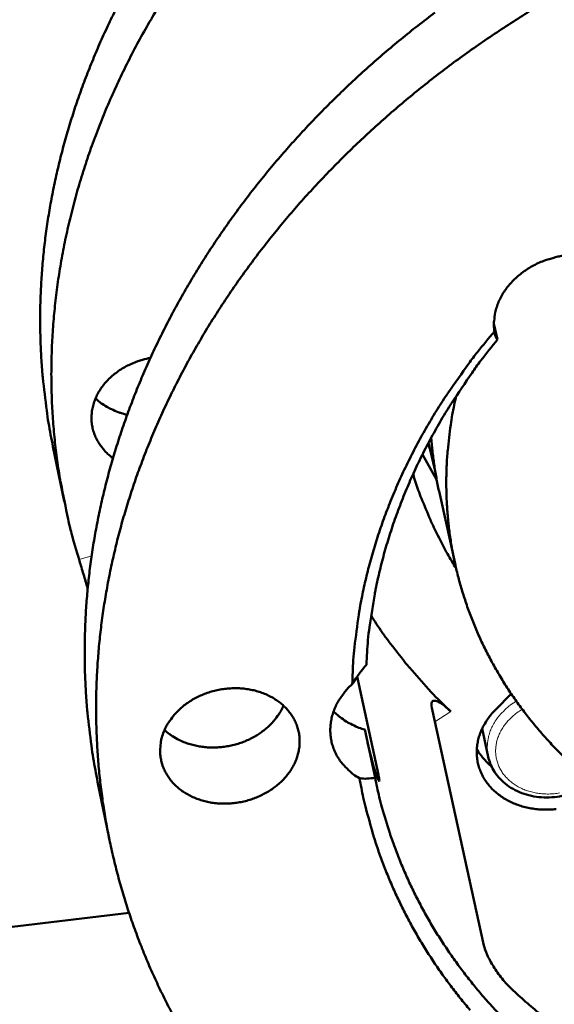
# Model space of a CAD drawing. Units: millimetres. Extents: x 0 to 2970, y 0 to 2100.
# Drawn here: x 358 to 398, y 287 to 360 of the extents above; entities that cross this region are included whole.
import ezdxf

# ---------------------------------------------------------------- set-up
doc = ezdxf.new("R2010")
doc.units = ezdxf.units.MM
doc.header["$LTSCALE"] = 5
doc.layers.add('AM_0', color=7, linetype='Continuous', lineweight=50)
doc.layers.add('AM_4', color=7, linetype='Continuous', lineweight=15, true_color=0x008000)

msp = doc.modelspace()

# ---------------------------------------------------------------- linework, layer by layer
at = {"layer": 'AM_0'}
for p, q in [((393.5007, 337.6905), (393.7672, 336.5062)), ((360.4848, 328.5197), (361.3208, 324.4345)), ((388.6777, 328.3905), (388.5919, 328.7784)), ((389.08, 326.7966), (388.594, 328.7823)), ((388.1426, 327.9069), (389.2086, 326.0552)), ((390.586, 319.7573), (389.387, 325.1815)), ((383.27, 311.3071), (384.8578, 303.9475)), ((393.6317, 308.8449), (394.7987, 310.0124)), ((392.7416, 291.1932), (388.8533, 308.9748)), ((383.8236, 307.3355), (384.5972, 303.7468)), ((392.6834, 307.0646), (392.6242, 307.4335)), ((384.4581, 304.7081), (384.0334, 306.3621)), ((392.6834, 307.0646), (393.071, 305.3076)), ((363.8328, 303.4373), (364.6891, 299.2316)), ((303.8144, 286.2315), (366.187, 293.6259))]:
    msp.add_line(p, q, dxfattribs=at)
at = {"layer": 'AM_0', "flags": 128}
for points in [[(368.6005, 361.7462, 0.007017), (367.7188, 360.2727, 0.0072377), (366.8969, 358.8057, 0.0071681), (366.11, 357.3012, 0.0073884), (365.3823, 355.8053, 0.00732), (364.6925, 354.2746, 0.0075365), (364.0611, 352.7544, 0.0074703), (363.4705, 351.2023, 0.0076792), (362.9372, 349.6623, 0.0076166), (362.4473, 348.0938, 0.0078137), (362.0137, 346.5385, 0.0077561), (361.6259, 344.9587, 0.0079372), (361.2931, 343.3925, 0.0078859), (361.0082, 341.8063, 0.0080468), (360.7772, 340.234, 0.0080031), (360.5959, 338.6465, 0.0081396), (360.4674, 337.0727, 0.0081049), (360.3897, 335.4887, 0.0082133), (360.3641, 333.918, 0.0081886), (360.39, 332.3426, 0.0082658), (360.4672, 330.7796, 0.008252), (360.5962, 329.2175, 0.0082956), (360.7761, 327.667, 0.0082932), (361.0074, 326.1229, 0.0083017), (361.0697, 325.784, 0.001032), (361.6218, 323.068, 0.0155638), (361.8727, 322.0141, 0.0082957), (362.4371, 320.0619)], [(360.4848, 328.5197, -0.0072635), (360.152, 330.2765, -0.0137443), (360.0152, 331.2116, -0.0007976), (359.7292, 333.6621, -0.0072673), (359.7022, 333.9316, -0.007229), (359.6046, 335.3025, -0.0072408), (359.5468, 336.6734, -0.0071801), (359.5285, 338.054, -0.0071991), (359.5498, 339.4308, -0.0071174), (359.6111, 340.8177, -0.0071433), (359.7115, 342.1973, -0.0070424), (359.8524, 343.5874, -0.0070744), (360.0316, 344.9666, -0.0069565), (360.2521, 346.3563, -0.006994), (360.5098, 347.732, -0.0068614), (360.8095, 349.1182, -0.0069036), (361.1452, 350.4872, -0.0067588), (361.5236, 351.8664, -0.0068048), (361.9365, 353.2257, -0.0066504), (362.3929, 354.5946, -0.0066994), (362.882, 355.9409, -0.0065378), (363.4155, 357.2962, -0.0065891), (363.9799, 358.6266, -0.0064227), (364.5893, 359.9649, -0.0064754), (365.2277, 361.2763, -0.0063066)], [(389.0853, 360.978, 0.0051742), (387.7955, 359.9882, 0.0052877), (386.5451, 358.9862, 0.0052491), (385.307, 357.9506, 0.0053714), (384.1098, 356.9052, 0.0053302), (382.9262, 355.8261, 0.0054608), (381.7848, 354.7395, 0.0054171), (380.6584, 353.6195, 0.0055554), (379.5753, 352.4942, 0.0055096), (378.5086, 351.3356, 0.0056549), (377.4861, 350.1741, 0.0056071), (376.4815, 348.9797, 0.0057587), (375.5217, 347.7845, 0.0057092), (374.5816, 346.5571, 0.0058659), (373.6866, 345.3308, 0.0058151), (372.8129, 344.0731, 0.0059759), (371.9845, 342.8185, 0.0059243), (371.1793, 341.5334, 0.0060877), (370.4193, 340.2531, 0.0060357), (369.6843, 338.9436, 0.0062002), (368.9942, 337.6405, 0.0061483), (368.331, 336.3096, 0.0063121), (367.7123, 334.9864, 0.0062611), (367.1223, 333.6372, 0.0064223), (366.5762, 332.2968, 0.0063727), (366.0607, 330.9324, 0.0065291), (365.5883, 329.5778, 0.0064817), (365.1482, 328.2013, 0.0066312), (364.7506, 326.8352, 0.0065867), (364.3868, 325.4498, 0.0067269), (364.0647, 324.0752, 0.0066861), (363.7779, 322.6841, 0.0068146), (363.532, 321.304, 0.0067783), (363.3225, 319.9103, 0.0068929), (363.1533, 318.5276, 0.0068617), (363.0215, 317.1345, 0.0069602), (362.9292, 315.7522, 0.0069349), (362.8752, 314.3628, 0.0070152), (362.86, 312.9838, 0.0069963), (362.8836, 311.6012, 0.0070567), (362.9456, 310.2286, 0.0070448), (363.0465, 308.8558, 0.007084), (363.0734, 308.5919, 0.000759), (363.3632, 306.1326, 0.0134171), (363.5004, 305.1973, 0.0070803), (363.8328, 303.4373)], [(396.3472, 361.1704, 0.0051598), (394.9352, 360.2878, 0.0051283), (393.5332, 359.3708, 0.0052283), (392.1681, 358.437, 0.0051937), (390.8139, 357.4685, 0.0053035), (389.4988, 356.4857, 0.0052659), (388.1955, 355.4681, 0.0053852), (386.9332, 354.4386, 0.0053447), (385.684, 353.3741, 0.0054732), (384.4775, 352.3002, 0.00543), (383.2852, 351.1914, 0.0055672), (382.137, 350.0756, 0.0055214), (381.0046, 348.9251, 0.0056666), (379.9173, 347.7699, 0.0056185), (378.8472, 346.5803, 0.0057709), (377.8232, 345.3884, 0.0057208), (376.8181, 344.1626, 0.0058796), (375.8596, 342.9367, 0.0058278), (374.9218, 341.6776, 0.0059918), (374.0308, 340.4204, 0.0059388), (373.1625, 339.131, 0.0061066), (372.341, 337.8454, 0.0060528), (371.5441, 336.5287, 0.0062229), (370.7939, 335.2176, 0.006169), (370.0702, 333.8767, 0.0063397), (369.3928, 332.543, 0.0062861), (368.7439, 331.1812, 0.0064554), (368.1409, 329.8279, 0.0064029), (367.5683, 328.4484, 0.0065688), (367.0408, 327.0785, 0.006518), (366.5456, 325.6845, 0.0066781), (366.0949, 324.3011, 0.0066299), (365.6781, 322.896, 0.0067817), (365.305, 321.502, 0.006737), (364.9675, 320.0892, 0.0068779), (364.6729, 318.6878, 0.0068374), (364.4152, 317.2705, 0.0069651), (364.1996, 315.8647, 0.0069296), (364.0221, 314.4463, 0.0070416), (363.886, 313.0393, 0.0070118), (363.789, 311.623, 0.0071058), (363.7325, 310.2179, 0.0070825), (363.7159, 308.8071, 0.0071565), (363.7393, 307.4069, 0.0071402), (363.8029, 306.0048, 0.0071924), (363.906, 304.6128, 0.0071837), (364.0493, 303.2225, 0.007213), (364.232, 301.8416, 0.0072121), (364.4544, 300.4664, 0.0072175), (364.7161, 299.0998, 0.0072246), (365.0169, 297.7426, 0.0072059), (365.3571, 296.3933, 0.007221), (365.7353, 295.0571, 0.0071784), (366.1531, 293.7282, 0.0072014), (366.6075, 292.4159, 0.0071357), (367.102, 291.1103, 0.007166), (367.6314, 289.8248, 0.0070784), (368.2014, 288.5455, 0.0071158), (368.8043, 287.2895, 0.0070079), (369.4485, 286.0393, 0.0070516)], [(393.5371, 337.1115, -0.024684), (393.4946, 337.6174, -0.0417885), (393.5093, 337.9173, -0.0080139), (393.601, 338.5299, -0.024726), (393.6437, 338.7262, -0.0229534), (393.7735, 339.1324, -0.0235053), (393.9365, 339.5155, -0.0214656), (394.1449, 339.9041, -0.022067), (394.3798, 340.2631, -0.020065), (394.6605, 340.6222, -0.0206371), (394.961, 340.948, -0.0188856), (395.3054, 341.2668, -0.019372), (395.6639, 341.5511, -0.0179932), (396.0612, 341.8204, -0.01836), (396.4688, 342.0553, -0.0174121), (396.907, 342.2678, -0.0176421), (397.3532, 342.4466, -0.0171474), (397.5355, 342.5054, -0.0041827), (398.2922, 342.714, -0.0302544), (398.64, 342.7846, -0.0172201), (399.2595, 342.85)], [(393.5371, 337.1115, 0.00783), (392.2636, 335.5737, 0.0146392), (391.62, 334.7214, 0.0009211), (390.0572, 332.5119, 0.0078295), (389.8779, 332.2487, 0.0081262), (389.0818, 330.9963, 0.0080306), (388.3176, 329.7036, 0.0083326), (387.6138, 328.4189, 0.0082366), (386.9452, 327.0963, 0.0085384), (386.3363, 325.7842, 0.0084441), (385.766, 324.4373, 0.0087393), (385.2543, 323.1029, 0.0086489), (384.7845, 321.7373, 0.0089304), (384.3719, 320.3856, 0.0088462), (384.0042, 319.0071, 0.0091064), (383.6924, 317.6434, 0.009031), (383.4281, 316.2578, 0.0092621), (383.3772, 315.9249, 0.0012751), (383.0581, 313.5001, 0.0173162), (382.9681, 312.5426, 0.009257), (382.8953, 310.7453)], [(383.9508, 312.1896, -0.0096262), (384.0679, 314.0289, -0.0179664), (384.1849, 315.0096, -0.0013749), (384.5767, 317.4774, -0.0096313), (384.6404, 317.8284, -0.0093654), (384.9531, 319.2439, -0.009452), (385.3156, 320.6338, -0.0091565), (385.7385, 322.0391, -0.0092518), (386.2079, 323.4136, -0.008936), (386.7393, 324.8021, -0.0090372), (387.3137, 326.1554, -0.0087099), (387.9515, 327.5209, -0.0088141), (388.6286, 328.8473, -0.0084833), (389.3699, 330.1834, -0.0085881), (390.1469, 331.4775, -0.008261), (390.331, 331.762, -0.0010217), (391.8622, 334.0342, -0.01539), (392.501, 334.918, -0.0082612), (393.7672, 336.5062)], [(364.9829, 327.6491, -0.0262362), (364.5727, 327.9751, -0.0427036), (364.3503, 328.2084, -0.0089194), (363.9767, 328.6916, -0.0264365), (363.8624, 328.8632, -0.0282841), (363.6797, 329.2156, -0.0279313), (363.536, 329.5909, -0.0286731), (363.4371, 329.974, -0.028646), (363.3826, 330.3662, -0.028063), (363.3728, 330.7672, -0.0283663), (363.4078, 331.1624, -0.0266364), (363.4889, 331.5666, -0.0272006), (363.6105, 331.9516, -0.0247921), (363.7809, 332.3438, -0.025498), (363.984, 332.7066, -0.0229326), (364.2375, 333.0715, -0.0236523), (364.5152, 333.4009, -0.0213304), (364.8422, 333.7247, -0.0219621), (365.1858, 334.0105, -0.0201198), (365.5735, 334.2813, -0.0205996), (365.9724, 334.5141, -0.0193473), (366.1558, 334.6023, -0.0052432), (366.8476, 334.8942, -0.033427), (367.1846, 335.0066, -0.0194366), (367.781, 335.1376)], [(390.6744, 332.3037, 0.0093452), (390.3796, 330.8977, 0.0173138), (390.2612, 330.1312, 0.0012942), (390.0381, 328.2188, 0.0093531), (390.0129, 327.9536, 0.0095382), (389.951, 326.8702, 0.00949), (389.9303, 325.7798, 0.0096287), (389.9511, 324.7003, 0.0095967), (390.0136, 323.6187, 0.0096838), (390.117, 322.5473, 0.0096694), (390.2621, 321.4791, 0.0097011), (390.4479, 320.4202, 0.0097052), (390.6746, 319.3697, 0.00968), (390.9421, 318.3276, 0.0097026), (391.2491, 317.299, 0.0096211), (391.5974, 316.2779, 0.0096617), (391.9831, 315.2752, 0.0095268), (392.4107, 314.2794, 0.0095841), (392.8733, 313.3066, 0.0094004), (393.3786, 312.3403, 0.0094726), (393.9159, 311.401, 0.0092466), (394.4968, 310.4682, 0.0093314), (395.1064, 309.5659, 0.0090703), (395.7605, 308.6706, 0.0091654), (396.4398, 307.8087, 0.0088771), (397.1643, 306.9546, 0.0089798), (397.9103, 306.1363, 0.0086724), (398.7023, 305.3269, 0.00878)], [(363.6753, 332.1142, 0.0179756), (363.9852, 331.8386, 0.0319681), (364.1742, 331.7016, 0.0045052), (364.6268, 331.4216, 0.0179315), (364.7436, 331.3564, 0.0165361), (364.8608, 331.3012, 0.0038593), (365.372, 331.0854, 0.0288496), (365.6139, 331.0015, 0.0165521), (366.0467, 330.894)], [(388.8049, 329.1752, 0.0090986), (388.896, 328.1684, 0.0090986), (389.0236, 327.1655, 0.0090788), (389.1873, 326.1702, 0.0090788), (389.387, 325.1815)], [(390.6676, 319.3994, -0.0079513), (390.0115, 320.4923, -0.0149134), (389.6886, 321.0905, -0.0009501), (388.9126, 322.6443, -0.0079563), (388.8232, 322.8315, -0.0080723), (388.7394, 323.0226, -0.0009746), (388.074, 324.6175, -0.0151826), (387.836, 325.2444, -0.0080677), (387.4434, 326.4434)], [(384.2999, 315.8661, 0.0076852), (385.1363, 314.6078, 0.0145394), (385.6075, 313.9629, 0.0008872), (386.8892, 312.3182, 0.0076869), (387.0404, 312.1309, 0.0074785), (387.1952, 311.9505, 0.0008436), (388.594, 310.375, 0.0140446), (389.1577, 309.777, 0.007476), (390.2638, 308.7003)], [(368.7845, 307.1863, -0.0215872), (368.9914, 307.636, -0.0376236), (369.1399, 307.8785, -0.0063353), (369.5104, 308.3788, -0.0215039), (369.6277, 308.52, -0.0194975), (369.9237, 308.8222, -0.0200588), (370.2338, 309.0923, -0.0184253), (370.5824, 309.3516, -0.0188666), (370.9408, 309.5789, -0.0176875), (371.3309, 309.7879, -0.0179851), (371.7283, 309.9656, -0.0172915), (372.1478, 310.1188, -0.0174351), (372.5734, 310.2415, -0.0172355), (373.0098, 310.3351, -0.0172217), (373.4519, 310.3985, -0.017517), (373.8924, 310.4306, -0.0173464), (374.3384, 310.4321, -0.0181344), (374.7705, 310.4027, -0.0178113), (375.2072, 310.3414, -0.0190804), (375.6192, 310.2521, -0.0186172), (376.0334, 310.129, -0.0203281), (376.4144, 309.9827, -0.0197523), (376.7931, 309.8012, -0.021809), (377.1332, 309.602, -0.0211712), (377.4646, 309.3674, -0.023385), (377.7549, 309.1204, -0.0227632), (378.0285, 308.8403, -0.0248321), (378.2612, 308.5515, -0.0243238), (378.4687, 308.2349, -0.0258646), (378.6369, 307.9116, -0.025564), (378.7726, 307.5688, -0.0262228), (378.8705, 307.2193, -0.0261915), (378.9315, 306.8611, -0.0257974), (378.9551, 306.4952, -0.0260431), (378.9409, 306.1322, -0.0246966), (378.8884, 305.7606, -0.0251704), (378.8007, 305.403, -0.0231907), (378.6727, 305.0374, -0.0238039), (378.515, 304.6945, -0.0215806), (378.3149, 304.3464, -0.0222336), (378.0919, 304.0269, -0.0200972), (377.8261, 303.7074, -0.0207053), (377.5437, 303.4194, -0.0188748), (377.2207, 303.1383, -0.01938), (376.8861, 302.8894, -0.017973), (376.5161, 302.6549, -0.0183424), (376.1379, 302.4521, -0.01741), (375.7325, 302.2707, -0.017628), (375.3206, 302.12, -0.0171869), (374.8921, 301.9962, -0.0172475), (374.4577, 301.9026, -0.0173013), (374.0187, 301.8394, -0.0172032), (373.5738, 301.8063, -0.0177516), (373.1368, 301.8045, -0.0174969), (372.6944, 301.8338, -0.0185353), (372.2714, 301.8927, -0.0181312), (371.8446, 301.9844, -0.0196383), (371.447, 302.1019, -0.0191033), (371.0489, 302.2538, -0.0210175), (370.6871, 302.4263, -0.0203892), (370.3301, 302.6344, -0.0225745), (370.0135, 302.8574, -0.0219169), (369.709, 303.1151, -0.0241302), (369.4459, 303.3832, -0.023533), (369.2035, 303.6824, -0.0254232), (369.0014, 303.9889, -0.0249868), (368.8282, 304.3199, -0.0261641), (368.6935, 304.6572, -0.0259717), (368.5939, 305.0092, -0.0261496), (368.5318, 305.3683, -0.0262395), (368.5076, 305.7307, -0.0253734), (368.5142, 305.9114, -0.0082631), (368.5717, 306.4634, -0.041513), (368.6293, 306.7428, -0.0251836), (368.7845, 307.1863)], [(383.4365, 303.7011, -0.0227362), (382.9821, 303.9936, -0.0378392), (382.732, 304.2012, -0.0068996), (382.2767, 304.6538, -0.0228423), (382.1475, 304.7985, -0.0247732), (381.9089, 305.1232, -0.0243037), (381.6993, 305.4764, -0.0256371), (381.5316, 305.8368, -0.0253854), (381.4001, 306.216, -0.0258159), (381.309, 306.6028, -0.025831), (381.2583, 306.9967, -0.0252521), (381.2479, 307.3993, -0.0255296), (381.278, 307.7965, -0.024088), (381.3498, 308.2032, -0.0245721), (381.4587, 308.5932, -0.0225936), (381.6116, 308.9916, -0.0231957), (381.7954, 309.3644, -0.0210448), (381.8957, 309.5293, -0.0059894), (382.2788, 310.0886, -0.0353339), (382.4912, 310.3496, -0.0210094), (382.8953, 310.7453)], [(368.8384, 307.3141, 0.0201504), (369.2004, 307.0062, 0.0354099), (369.4247, 306.8548, 0.0055772), (369.95, 306.5598, 0.0200765), (370.1001, 306.4854, 0.0183181), (370.4734, 306.3347, 0.0188174), (370.8468, 306.2153, 0.0173987), (371.2477, 306.1185, 0.0177876), (371.6455, 306.0516, 0.0167654), (372.0628, 306.0108, 0.0170271), (372.4755, 305.9984, 0.0164232), (372.8979, 306.0141, 0.0165507), (373.3151, 306.0571, 0.0163709), (373.7316, 306.1281, 0.0163618), (374.1427, 306.2262, 0.0166067), (374.5426, 306.3499, 0.0164612), (374.9368, 306.5012, 0.0171296), (375.3101, 306.6739, 0.0168506), (375.6768, 306.8749, 0.0179346), (376.0145, 307.0919, 0.0175306), (376.3435, 307.3377, 0.0190039), (376.6378, 307.5932, 0.0184936), (376.9196, 307.8777, 0.0202911), (377.028, 308.0054, 0.0056853), (377.3903, 308.4807, 0.0357353), (377.5352, 308.7075, 0.0203627), (377.7432, 309.1312)], [(381.4974, 308.7056, 0.0168749), (381.8002, 308.4129, 0.0302044), (381.984, 308.266, 0.0039988), (382.4312, 307.9561, 0.0168459), (382.5403, 307.887, 0.0155786), (382.6502, 307.8271, 0.0034431), (383.157, 307.5751, 0.0273503), (383.3941, 307.4749, 0.015585), (383.8236, 307.3355)], [(398.1572, 301.396, -0.0173129), (397.688, 301.3601, -0.0171298), (397.2123, 301.3565, -0.0179333), (396.7516, 301.3854, -0.0176025), (396.2855, 301.4481, -0.018868), (395.8455, 301.5404, -0.0184015), (395.4026, 301.6683, -0.0200911), (394.9947, 301.821, -0.0195151), (394.5885, 302.0109, -0.0215365), (394.223, 302.2199, -0.0208994), (393.866, 302.4664, -0.023073), (393.5522, 302.7266, -0.0224489), (393.2553, 303.0221, -0.0244888), (393.0016, 303.3273, -0.0239711), (392.7738, 303.6626, -0.0255135), (392.5875, 304.0054, -0.0251935), (392.435, 304.3698, -0.0258982), (392.3223, 304.7416, -0.0258376), (392.2484, 305.1239, -0.0255309), (392.2139, 305.5148, -0.0257408), (392.2195, 305.9039, -0.0245026), (392.2655, 306.3024, -0.0249398), (392.3491, 306.6877, -0.0230625), (392.4753, 307.0819, -0.0236441), (392.6337, 307.4533, -0.0214978), (392.7234, 307.6202, -0.0062146), (393.0653, 308.1792, -0.0359593), (393.2589, 308.443, -0.0214465), (393.6317, 308.8449)], [(392.2189, 305.8937, 0.0168951), (392.4001, 305.5849, 0.030113), (392.5176, 305.4219, 0.0039939), (392.6956, 305.2074, 0.003837), (392.8843, 304.9872, 0.0289113), (393.0324, 304.8356, 0.0165498), (393.3139, 304.5957)], [(383.4365, 303.7011, 0.0079862), (383.7184, 302.2493, 0.0150163), (383.9036, 301.4847, 0.0009553), (384.4426, 299.535, 0.0079915), (384.5112, 299.3031, 0.0079376), (384.8678, 298.2248, 0.007965), (385.2572, 297.1622, 0.0078802), (385.6828, 296.1055, 0.0079175), (386.1395, 295.0677, 0.0078038), (386.6329, 294.0356, 0.0078501), (387.1554, 293.0254, 0.0077102), (387.7152, 292.0207, 0.0077646), (388.3018, 291.0407, 0.0076017), (388.9265, 290.0662, 0.0076631), (389.5755, 289.1188, 0.0074807), (390.2633, 288.1773, 0.0075478), (390.9727, 287.2649, 0.0073497), (391.7217, 286.3589, 0.0074214)], [(397.7603, 282.4558, -0.0073144), (396.5585, 283.4666, -0.0137515), (395.9425, 284.0307, -0.0008086), (394.4031, 285.5249, -0.0073161), (394.2357, 285.6928, -0.0075427), (393.4314, 286.5488, -0.0074653), (392.6451, 287.4376, -0.0076813), (391.8998, 288.3334, -0.007608), (391.1753, 289.2603, -0.0078093), (390.4912, 290.1934, -0.0077415), (389.8308, 291.1558, -0.0079238), (389.2101, 292.1239, -0.0078629), (388.6156, 293.1187, -0.0080222), (388.0602, 294.1192, -0.0079695), (387.5336, 295.1437, -0.0081019), (387.0452, 296.1739, -0.0080586), (386.5879, 297.2249, -0.008161), (386.1683, 298.2821, -0.0081279), (385.7817, 299.3566, -0.0081977), (385.7053, 299.5927, -0.0010035), (385.1174, 301.5326, -0.0153842), (384.913, 302.2964, -0.0081922), (384.5972, 303.7468)], [(396.9648, 286.0647, -0.004304), (396.4145, 286.5228, -0.004304), (395.8721, 286.9902, -0.0042794), (395.341, 287.4643, -0.0042794), (394.818, 287.9473)]]:
    msp.add_lwpolyline(points, format="xyb", dxfattribs=at)
at = {"layer": 'AM_0'}
for points, knots in [([(393.5371, 337.1115), (393.5376, 337.1044), (393.5382, 337.0973), (393.5589, 336.86), (393.6372, 336.6629), (393.7672, 336.5062)], [1.42417296, 1.42417296, 1.42417296, 1.42417296, 1.42888273, 1.42888273, 1.58387863, 1.58387863, 1.58387863, 1.58387863]), ([(362.4371, 320.0619), (362.5238, 319.7794), (362.6269, 319.4422), (362.8384, 318.7414), (362.9468, 318.3778), (363.0573, 317.9967), (363.0727, 317.9433), (363.0881, 317.8899)], [0.3770263, 0.3770263, 0.3770263, 0.3770263, 0.47123113, 0.47123113, 0.56543597, 0.56543597, 0.58072431, 0.58072431, 0.58072431, 0.58072431]), ([(383.9508, 312.1896), (383.5803, 311.7489), (383.2325, 311.2768), (382.914, 310.775), (382.9047, 310.7602), (382.8953, 310.7453)], [0.38553345, 0.38553345, 0.38553345, 0.38553345, 0.54052934, 0.54052934, 0.54523912, 0.54523912, 0.54523912, 0.54523912]), ([(390.2638, 308.7003), (390.0387, 308.9132), (389.8099, 309.1059), (389.4125, 309.3827), (389.2437, 309.4666), (388.9978, 309.5186), (388.9041, 309.4902), (388.8118, 309.3105), (388.813, 309.1589), (388.8533, 308.9748)], [0.37731259, 0.37731259, 0.37731259, 0.37731259, 0.47154524, 0.47154524, 0.56577789, 0.56577789, 0.65995151, 0.65995151, 0.75412513, 0.75412513, 0.75412513, 0.75412513]), ([(400.853, 303.3854), (400.608, 303.2007), (400.3431, 303.0348), (399.6121, 302.6608), (399.1137, 302.4864), (398.0998, 302.2782), (397.5716, 302.2421), (396.5526, 302.3123), (396.0491, 302.4194), (395.1311, 302.7633), (394.7047, 303.0041), (393.9859, 303.5873), (393.6831, 303.9361), (393.2794, 304.6265), (393.1472, 304.9625), (393.071, 305.3076)], [0.44657279, 0.44657279, 0.44657279, 0.44657279, 0.5300984, 0.5300984, 0.66652038, 0.66652038, 0.80326958, 0.80326958, 0.94000367, 0.94000367, 1.07633463, 1.07633463, 1.21120837, 1.21120837, 1.32047177, 1.32047177, 1.32047177, 1.32047177]), ([(384.4581, 304.7081), (384.539, 304.4222), (384.6213, 304.1559), (384.7619, 303.7515), (384.82, 303.6134), (384.8966, 303.4803), (384.9202, 303.4761), (384.9212, 303.6161), (384.8982, 303.7602), (384.8578, 303.9475)], [0.37731259, 0.37731259, 0.37731259, 0.37731259, 0.47154524, 0.47154524, 0.56577789, 0.56577789, 0.65995151, 0.65995151, 0.75412513, 0.75412513, 0.75412513, 0.75412513]), ([(383.4365, 303.7011), (383.4471, 303.6995), (383.4578, 303.698), (383.818, 303.6485), (384.1999, 303.6662), (384.5972, 303.7468)], [1.42417296, 1.42417296, 1.42417296, 1.42417296, 1.42888273, 1.42888273, 1.58387863, 1.58387863, 1.58387863, 1.58387863]), ([(392.7416, 291.1932), (392.7827, 291.0052), (392.8687, 290.7596), (393.1224, 290.2084), (393.2902, 289.9029), (393.6543, 289.323), (393.875, 289.0101), (394.3431, 288.429), (394.5907, 288.161), (394.818, 287.9473)], [0.75412513, 0.75412513, 0.75412513, 0.75412513, 0.84829874, 0.84829874, 0.94247236, 0.94247236, 1.03670501, 1.03670501, 1.13093767, 1.13093767, 1.13093767, 1.13093767])]:
    msp.add_open_spline(points, degree=3, knots=knots, dxfattribs=at)
at = {"layer": 'AM_4'}
for p, q in [((363.3841, 320.348), (362.4371, 320.0619)), ((389.0852, 307.9143), (390.2638, 308.7003)), ((384.8578, 303.9475), (384.7096, 303.9025))]:
    msp.add_line(p, q, dxfattribs=at)
at = {"layer": 'AM_4', "flags": 128}
for points in [[(395.1723, 309.4726, 0.0227064), (394.7016, 309.1607, 0.037716), (394.4427, 308.9399, 0.0069383), (393.9747, 308.4625, 0.0226949), (393.8404, 308.3082, 0.0254054), (393.6002, 307.9718, 0.0246063), (393.3882, 307.6015, 0.0274654), (393.2271, 307.2369, 0.0267378), (393.1032, 306.8466, 0.0291881), (393.0622, 306.6397, 0.0107668), (392.9961, 306.0722, 0.0480193), (392.9966, 305.7811, 0.0291247), (393.071, 305.3076)], [(398.4144, 302.6014, -0.0198299), (398.008, 302.5463, -0.0196683), (397.5952, 302.5233, -0.0205393), (397.1933, 302.5331, -0.0201537), (396.7859, 302.5765, -0.0217376), (396.4028, 302.6501, -0.0211488), (396.0169, 302.7592, -0.0233832), (395.6655, 302.8933, -0.0226402), (395.3169, 303.0645, -0.0253552), (395.009, 303.2544, -0.02455), (394.7121, 303.4812, -0.0273954), (394.4582, 303.7207, -0.0266637), (394.2253, 303.9935, -0.0290859), (394.0346, 304.2753, -0.028579), (393.8748, 304.5825, -0.0299441), (393.7553, 304.8974, -0.0297773), (393.6737, 305.2261, -0.0296599), (393.6316, 305.563, -0.0298715), (393.6297, 305.9001, -0.0283131), (393.6683, 306.2461, -0.0288514), (393.7446, 306.5792, -0.0263329), (393.8636, 306.9204, -0.027074), (394.014, 307.238, -0.0242322), (394.2092, 307.56, -0.0250245), (394.4279, 307.8517, -0.0223834), (394.5483, 307.984, -0.0067732), (394.9708, 308.3972, -0.0373078), (395.2023, 308.5868, -0.0224036), (395.6223, 308.8541)]]:
    msp.add_lwpolyline(points, format="xyb", dxfattribs=at)

doc.saveas('drawing.dxf')
